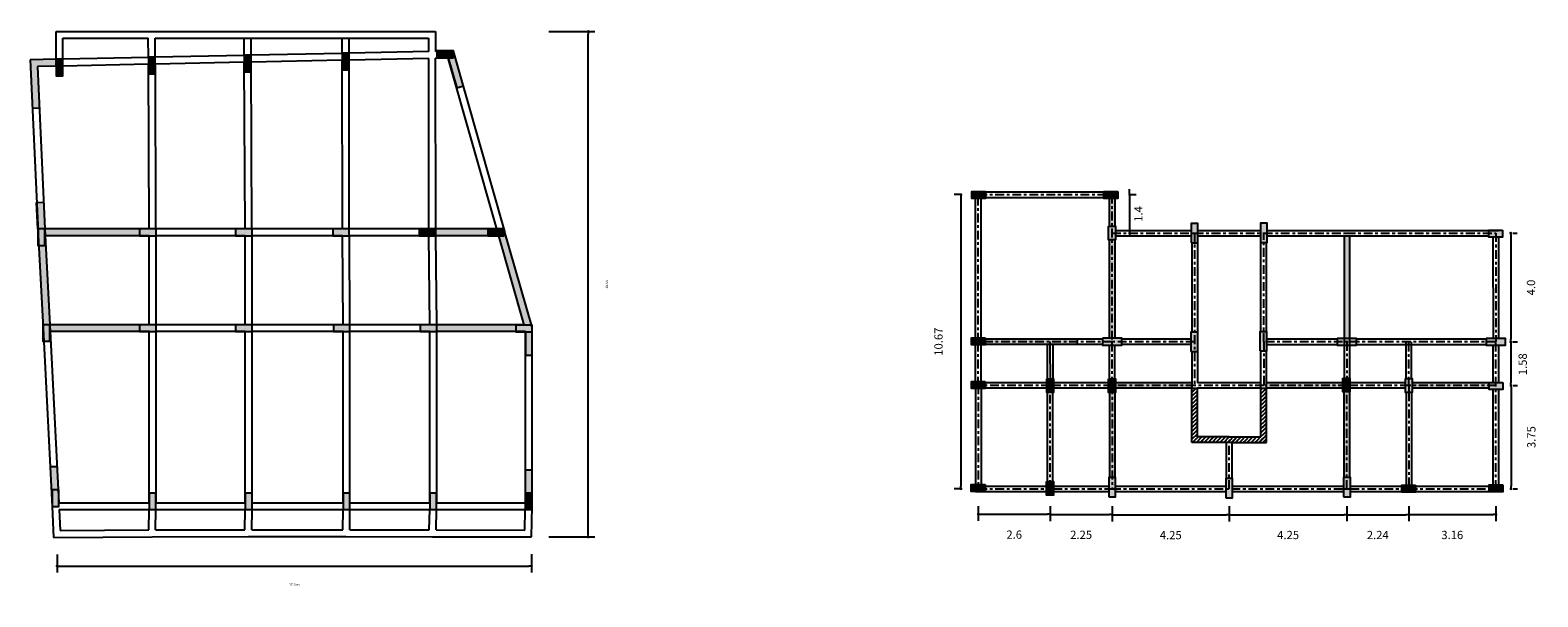
# Model space of a CAD drawing. Units: metres. Extents: x 253.8 to 308.4, y 77.5 to 98.1.
import ezdxf

# ---------------------------------------------------------------- set-up
doc = ezdxf.new("R2010")
doc.units = ezdxf.units.M
doc.linetypes.add('ACAD_ISO10W100', pattern=[18, 12, -3, 0, -3])
doc.linetypes.add('CENTER', pattern=[50.8, 31.75, -6.35, 6.35, -6.35])
doc.dimstyles.new('ISO-25', dxfattribs={"dimtxt": 0.3, "dimasz": 0.1, "dimexe": 0.24, "dimexo": 0.625, "dimtad": 2, "dimdsep": 46, "dimtxsty": 'Standard', "dimblk": 'DOT', "dimcen": 0, "dimadec": 0, "dimazin": 0, "dimtfac": 1, "dimtmove": 0, "dimatfit": 3, "dimldrblk": 'OBLIQUE', "dimfxl": 1, "dimarcsym": 0})
pattern_1 = [(45, (-70.85845, -13.62161), (-0.070710678, 0.070710678), []), (45, (-70.85645, -13.62161), (-0.070710678, 0.070710678), [])]

# ---------------------------------------------------------------- blocks, each defined once
blk = doc.blocks.new('_Dot')
at = {"color": 0, "linetype": 'ByBlock', "lineweight": -2}
blk.add_line((-0.5, 0), (-1, 0), dxfattribs=at)
at = {"color": 0, "linetype": 'ByBlock', "const_width": 0.5}
blk.add_lwpolyline([(-0.25, 0, 1), (0.25, 0, 1)], format="xyb", close=True, dxfattribs=at)
blk = doc.blocks.new('*D14')
at = {"color": 0, "lineweight": -2}
for p, q in [((254.738, 79.075), (254.738, 78.421)), ((254.838, 78.661), (271.828, 78.661)), ((271.928, 79.088), (271.928, 78.421))]:
    blk.add_line(p, q, dxfattribs=at)
at = {"layer": 'Defpoints', "color": 0}
for p in [(254.738, 79.7), (271.928, 79.713), (271.928, 78.661)]:
    blk.add_point(p, dxfattribs=at)
at = {"color": 0, "lineweight": -2, "xscale": 0.1, "yscale": 0.1, "zscale": 0.1, "rotation": 180}
blk.add_blockref('_Dot', (254.738, 78.661), dxfattribs=at)
at = {"color": 0, "lineweight": -2, "xscale": 0.1, "yscale": 0.1, "zscale": 0.1}
blk.add_blockref('_Dot', (271.928, 78.661), dxfattribs=at)
at = {"color": 0, "insert": (263.333, 77.99), "char_height": 0.3, "attachment_point": 5}
blk.add_mtext('{\\fTimes New Roman|b0|i0|c0|p18;\\H0.3x;17.3 m}', dxfattribs=at)
blk = doc.blocks.new('_Oblique')
at = {"color": 0, "linetype": 'ByBlock', "lineweight": -2}
blk.add_line((-0.5, -0.5), (0.5, 0.5), dxfattribs=at)
blk = doc.blocks.new('*D15')
at = {"color": 0, "lineweight": -2}
for p, q in [((272.553, 98.036), (274.224, 98.036)), ((273.984, 79.813), (273.984, 97.936)), ((272.553, 79.713), (274.224, 79.713))]:
    blk.add_line(p, q, dxfattribs=at)
at = {"layer": 'Defpoints', "color": 0}
for p in [(271.928, 98.036), (273.984, 98.036), (271.928, 79.713)]:
    blk.add_point(p, dxfattribs=at)
at = {"color": 0, "lineweight": -2, "xscale": 0.1, "yscale": 0.1, "zscale": 0.1}
for p, rotation in [((273.984, 98.036), 90), ((273.984, 79.713), 270)]:
    blk.add_blockref('_Dot', p, dxfattribs=dict(at, rotation=rotation))
at = {"color": 0, "insert": (274.655, 88.874), "char_height": 0.3, "attachment_point": 5, "rotation": 90}
blk.add_mtext('{\\fTimes New Roman|b0|i0|c0|p18;\\H0.3x;18.65}', dxfattribs=at)
blk = doc.blocks.new('*D16')
at = {"color": 0, "linetype": 'ACAD_ISO10W100', "lineweight": -2}
for p, q in [((288.113, 80.835), (288.113, 80.295)), ((288.213, 80.535), (290.616, 80.535)), ((290.716, 80.835), (290.716, 80.295))]:
    blk.add_line(p, q, dxfattribs=at)
at = {"layer": 'Defpoints', "color": 0, "linetype": 'ACAD_ISO10W100'}
for p in [(288.113, 81.46), (290.716, 81.46), (290.716, 80.535)]:
    blk.add_point(p, dxfattribs=at)
at = {"color": 0, "linetype": 'ACAD_ISO10W100', "lineweight": -2, "xscale": 0.1, "yscale": 0.1, "zscale": 0.1, "rotation": 180}
blk.add_blockref('_Dot', (288.113, 80.535), dxfattribs=at)
at = {"color": 0, "linetype": 'ACAD_ISO10W100', "lineweight": -2, "xscale": 0.1, "yscale": 0.1, "zscale": 0.1}
blk.add_blockref('_Dot', (290.716, 80.535), dxfattribs=at)
at = {"color": 0, "linetype": 'ACAD_ISO10W100', "insert": (289.415, 79.76), "char_height": 0.3, "attachment_point": 5}
blk.add_mtext('2.6', dxfattribs=at)
blk = doc.blocks.new('*D17')
at = {"color": 0, "linetype": 'ACAD_ISO10W100', "lineweight": -2}
for p, q in [((290.716, 80.835), (290.716, 80.289)), ((290.816, 80.529), (292.863, 80.529)), ((292.963, 80.835), (292.963, 80.289))]:
    blk.add_line(p, q, dxfattribs=at)
at = {"layer": 'Defpoints', "color": 0, "linetype": 'ACAD_ISO10W100'}
for p in [(290.716, 81.46), (292.963, 81.46), (292.963, 80.529)]:
    blk.add_point(p, dxfattribs=at)
at = {"color": 0, "linetype": 'ACAD_ISO10W100', "lineweight": -2, "xscale": 0.1, "yscale": 0.1, "zscale": 0.1, "rotation": 180}
blk.add_blockref('_Dot', (290.716, 80.529), dxfattribs=at)
at = {"color": 0, "linetype": 'ACAD_ISO10W100', "lineweight": -2, "xscale": 0.1, "yscale": 0.1, "zscale": 0.1}
blk.add_blockref('_Dot', (292.963, 80.529), dxfattribs=at)
at = {"color": 0, "linetype": 'ACAD_ISO10W100', "insert": (291.84, 79.754), "char_height": 0.3, "attachment_point": 5}
blk.add_mtext('2.25', dxfattribs=at)
blk = doc.blocks.new('*D18')
at = {"color": 0, "linetype": 'ACAD_ISO10W100', "lineweight": -2}
for p, q in [((292.963, 80.835), (292.963, 80.277)), ((293.063, 80.517), (297.108, 80.517)), ((297.208, 80.835), (297.208, 80.277))]:
    blk.add_line(p, q, dxfattribs=at)
at = {"layer": 'Defpoints', "color": 0, "linetype": 'ACAD_ISO10W100'}
for p in [(292.963, 81.46), (297.208, 81.46), (297.208, 80.517)]:
    blk.add_point(p, dxfattribs=at)
at = {"color": 0, "linetype": 'ACAD_ISO10W100', "lineweight": -2, "xscale": 0.1, "yscale": 0.1, "zscale": 0.1, "rotation": 180}
blk.add_blockref('_Dot', (292.963, 80.517), dxfattribs=at)
at = {"color": 0, "linetype": 'ACAD_ISO10W100', "lineweight": -2, "xscale": 0.1, "yscale": 0.1, "zscale": 0.1}
blk.add_blockref('_Dot', (297.208, 80.517), dxfattribs=at)
at = {"color": 0, "linetype": 'ACAD_ISO10W100', "insert": (295.086, 79.742), "char_height": 0.3, "attachment_point": 5}
blk.add_mtext('4.25', dxfattribs=at)
blk = doc.blocks.new('*D19')
at = {"color": 0, "linetype": 'ACAD_ISO10W100', "lineweight": -2}
for p, q in [((297.208, 80.835), (297.208, 80.282)), ((297.308, 80.522), (301.369, 80.522)), ((301.469, 80.835), (301.469, 80.282))]:
    blk.add_line(p, q, dxfattribs=at)
at = {"layer": 'Defpoints', "color": 0, "linetype": 'ACAD_ISO10W100'}
for p in [(297.208, 81.46), (301.469, 81.46), (301.469, 80.522)]:
    blk.add_point(p, dxfattribs=at)
at = {"color": 0, "linetype": 'ACAD_ISO10W100', "lineweight": -2, "xscale": 0.1, "yscale": 0.1, "zscale": 0.1, "rotation": 180}
blk.add_blockref('_Dot', (297.208, 80.522), dxfattribs=at)
at = {"color": 0, "linetype": 'ACAD_ISO10W100', "lineweight": -2, "xscale": 0.1, "yscale": 0.1, "zscale": 0.1}
blk.add_blockref('_Dot', (301.469, 80.522), dxfattribs=at)
at = {"color": 0, "linetype": 'ACAD_ISO10W100', "insert": (299.339, 79.747), "char_height": 0.3, "attachment_point": 5}
blk.add_mtext('4.25', dxfattribs=at)
blk = doc.blocks.new('*D20')
at = {"color": 0, "linetype": 'ACAD_ISO10W100', "lineweight": -2}
for p, q in [((301.469, 80.835), (301.469, 80.281)), ((301.569, 80.521), (303.606, 80.521)), ((303.706, 80.835), (303.706, 80.281))]:
    blk.add_line(p, q, dxfattribs=at)
at = {"layer": 'Defpoints', "color": 0, "linetype": 'ACAD_ISO10W100'}
for p in [(301.469, 81.46), (303.706, 81.46), (303.706, 80.521)]:
    blk.add_point(p, dxfattribs=at)
at = {"color": 0, "linetype": 'ACAD_ISO10W100', "lineweight": -2, "xscale": 0.1, "yscale": 0.1, "zscale": 0.1, "rotation": 180}
blk.add_blockref('_Dot', (301.469, 80.521), dxfattribs=at)
at = {"color": 0, "linetype": 'ACAD_ISO10W100', "lineweight": -2, "xscale": 0.1, "yscale": 0.1, "zscale": 0.1}
blk.add_blockref('_Dot', (303.706, 80.521), dxfattribs=at)
at = {"color": 0, "linetype": 'ACAD_ISO10W100', "insert": (302.587, 79.746), "char_height": 0.3, "attachment_point": 5}
blk.add_mtext('2.24', dxfattribs=at)
blk = doc.blocks.new('*D21')
at = {"color": 0, "linetype": 'ACAD_ISO10W100', "lineweight": -2}
for p, q in [((303.706, 80.835), (303.706, 80.283)), ((303.806, 80.523), (306.767, 80.523)), ((306.867, 80.835), (306.867, 80.283))]:
    blk.add_line(p, q, dxfattribs=at)
at = {"layer": 'Defpoints', "color": 0, "linetype": 'ACAD_ISO10W100'}
for p in [(303.706, 81.46), (306.867, 81.46), (306.867, 80.523)]:
    blk.add_point(p, dxfattribs=at)
at = {"color": 0, "linetype": 'ACAD_ISO10W100', "lineweight": -2, "xscale": 0.1, "yscale": 0.1, "zscale": 0.1, "rotation": 180}
blk.add_blockref('_Dot', (303.706, 80.523), dxfattribs=at)
at = {"color": 0, "linetype": 'ACAD_ISO10W100', "lineweight": -2, "xscale": 0.1, "yscale": 0.1, "zscale": 0.1}
blk.add_blockref('_Dot', (306.867, 80.523), dxfattribs=at)
at = {"color": 0, "linetype": 'ACAD_ISO10W100', "insert": (305.286, 79.748), "char_height": 0.3, "attachment_point": 5}
blk.add_mtext('3.16', dxfattribs=at)
blk = doc.blocks.new('*D22')
at = {"color": 0, "linetype": 'ACAD_ISO10W100', "lineweight": -2}
for p, q in [((287.488, 92.125), (287.246, 92.125)), ((287.486, 92.025), (287.486, 81.56)), ((287.488, 81.46), (287.246, 81.46))]:
    blk.add_line(p, q, dxfattribs=at)
at = {"layer": 'Defpoints', "color": 0, "linetype": 'ACAD_ISO10W100'}
for p in [(288.113, 92.125), (287.486, 81.46), (288.113, 81.46)]:
    blk.add_point(p, dxfattribs=at)
at = {"color": 0, "linetype": 'ACAD_ISO10W100', "lineweight": -2, "xscale": 0.1, "yscale": 0.1, "zscale": 0.1}
for p, rotation in [((287.486, 92.125), 90), ((287.486, 81.46), 270)]:
    blk.add_blockref('_Dot', p, dxfattribs=dict(at, rotation=rotation))
at = {"color": 0, "linetype": 'ACAD_ISO10W100', "insert": (286.711, 86.793), "char_height": 0.3, "attachment_point": 5, "rotation": 90}
blk.add_mtext('10.67', dxfattribs=at)
blk = doc.blocks.new('*D23')
at = {"color": 0, "linetype": 'ACAD_ISO10W100', "lineweight": -2}
for p, q in [((307.484, 90.728), (307.642, 90.728)), ((307.402, 90.628), (307.402, 86.884)), ((307.484, 86.784), (307.642, 86.784))]:
    blk.add_line(p, q, dxfattribs=at)
at = {"layer": 'Defpoints', "color": 0, "linetype": 'ACAD_ISO10W100'}
for p in [(306.859, 90.728), (306.859, 86.784), (307.402, 86.784)]:
    blk.add_point(p, dxfattribs=at)
at = {"color": 0, "linetype": 'ACAD_ISO10W100', "lineweight": -2, "xscale": 0.1, "yscale": 0.1, "zscale": 0.1}
for p, rotation in [((307.402, 90.728), 90), ((307.402, 86.784), 270)]:
    blk.add_blockref('_Dot', p, dxfattribs=dict(at, rotation=rotation))
at = {"color": 0, "linetype": 'ACAD_ISO10W100', "insert": (308.177, 88.756), "char_height": 0.3, "attachment_point": 5, "rotation": 90}
blk.add_mtext('4.0', dxfattribs=at)
blk = doc.blocks.new('*D24')
at = {"color": 0, "linetype": 'ACAD_ISO10W100', "lineweight": -2}
for p, q in [((307.414, 85.107), (307.414, 81.56)), ((307.492, 85.207), (307.654, 85.207)), ((307.492, 81.46), (307.654, 81.46))]:
    blk.add_line(p, q, dxfattribs=at)
at = {"layer": 'Defpoints', "color": 0, "linetype": 'ACAD_ISO10W100'}
for p in [(306.867, 85.207), (306.867, 81.46), (307.414, 81.46)]:
    blk.add_point(p, dxfattribs=at)
at = {"color": 0, "linetype": 'ACAD_ISO10W100', "lineweight": -2, "xscale": 0.1, "yscale": 0.1, "zscale": 0.1}
for p, rotation in [((307.414, 85.207), 90), ((307.414, 81.46), 270)]:
    blk.add_blockref('_Dot', p, dxfattribs=dict(at, rotation=rotation))
at = {"color": 0, "linetype": 'ACAD_ISO10W100', "insert": (308.189, 83.334), "char_height": 0.3, "attachment_point": 5, "rotation": 90}
blk.add_mtext('3.75', dxfattribs=at)

msp = doc.modelspace()

# ---------------------------------------------------------------- hatches: boundary and pattern name
for points in [[(265.324, 97.249), (265.324, 96.999), (265.324, 96.999), (265.324, 96.649), (265.074, 96.649), (265.074, 97.249)], [(269.104, 97.33), (268.504, 97.33), (268.504, 97.08), (269.104, 97.08)], [(269.104, 97.321), (269.102, 97.328), (268.504, 97.315), (268.504, 97.08), (269.104, 97.08)], [(254.952, 97.031), (254.702, 97.031), (254.702, 96.778), (254.952, 96.783)], [(254.952, 96.783), (254.702, 96.778), (254.702, 96.431), (254.952, 96.431)], [(258.298, 97.103), (258.048, 97.103), (258.048, 97.102), (258.048, 97.098), (258.048, 97.098), (258.048, 96.848), (258.05, 96.848), (258.051, 96.503), (258.298, 96.503)], [(261.773, 97.175), (261.523, 97.175), (261.523, 97.175), (261.523, 97.17), (261.523, 97.17), (261.523, 96.92), (261.524, 96.92), (261.525, 96.575), (261.773, 96.575)], [(268.462, 90.882), (267.862, 90.882), (267.862, 90.632), (268.462, 90.632)], [(270.943, 90.837), (270.93, 90.882), (270.343, 90.882), (270.343, 90.632), (270.742, 90.632), (270.742, 90.632), (270.943, 90.632)], [(270.943, 90.882), (270.93, 90.882), (270.943, 90.838)], [(271.952, 81.305), (271.705, 81.305), (271.705, 80.955), (271.702, 80.955), (271.702, 80.705), (271.952, 80.705)]]:
    msp.add_hatch(color=3).paths.add_polyline_path(points)
at = {"ltscale": 0.05}
for points in [[(269.104, 97.321), (269.104, 97.08), (268.913, 97.08), (269.221, 95.993), (269.461, 96.061)], [(254.026, 96.764), (254.702, 96.778), (254.702, 97.031), (253.765, 97.009), (253.845, 95.262), (254.095, 95.274)], [(254.252, 91.844), (254.003, 91.833), (254.046, 90.882), (254.297, 90.882)], [(257.725, 90.882), (254.297, 90.882), (254.309, 90.632), (257.725, 90.632)], [(270.343, 90.882), (268.462, 90.882), (268.462, 90.632), (270.343, 90.632)], [(271.355, 87.395), (271.927, 87.395), (270.943, 90.837), (270.943, 90.632), (270.742, 90.632), (271.664, 87.407), (268.494, 87.407), (268.494, 87.157), (271.355, 87.157)], [(254.326, 90.295), (254.297, 90.294), (254.297, 90.282), (254.077, 90.282), (254.224, 87.407), (254.475, 87.407)], [(301.563, 90.628), (301.458, 90.628), (301.363, 90.628), (301.363, 86.912), (301.563, 86.912)], [(257.725, 87.407), (254.475, 87.407), (254.487, 87.157), (257.725, 87.157)], [(271.955, 87.145), (271.705, 87.145), (271.705, 86.305), (271.955, 86.305)], [(254.734, 82.265), (254.484, 82.265), (254.557, 80.824), (254.557, 81.424), (254.777, 81.424)], [(271.955, 82.145), (271.705, 82.145), (271.705, 81.305), (271.955, 81.305)]]:
    msp.add_hatch(color=1, dxfattribs=at).paths.add_polyline_path(points)
at = {"linetype": 'ACAD_ISO10W100'}
h = msp.add_hatch(color=3, dxfattribs=at)
h.paths.add_polyline_path([(288.374, 92.125), (288.113, 92.125), (288.113, 91.988), (288.374, 91.988)], flags=17)
h.paths.add_polyline_path([(288.113, 92.125), (288.374, 92.125), (288.374, 92.238), (287.874, 92.238), (287.874, 91.988), (288.113, 91.988)])
h = msp.add_hatch(color=3, dxfattribs=at)
h.paths.add_polyline_path([(293.167, 92.237), (292.667, 92.237), (292.667, 92.125), (292.956, 92.125), (292.956, 91.987), (293.167, 91.987)])
h.paths.add_polyline_path([(292.956, 92.125), (292.667, 92.125), (292.667, 91.987), (292.956, 91.987)], flags=17)
at = {"ltscale": 0.05}
h = msp.add_hatch(color=1, dxfattribs=at)
h.paths.add_polyline_path([(293.056, 91.987), (292.956, 91.987), (292.956, 90.983), (293.056, 90.983)])
h.paths.add_polyline_path([(292.956, 91.987), (292.856, 91.987), (292.856, 90.983), (292.956, 90.983)])
h.paths.add_polyline_path([(293.056, 90.483), (292.956, 90.483), (292.956, 86.92), (293.056, 86.92)])
h.paths.add_polyline_path([(292.956, 90.483), (292.856, 90.483), (292.856, 86.92), (292.956, 86.92)])
h = msp.add_hatch(color=3)
h.paths.add_polyline_path([(265.328, 90.882), (264.728, 90.882), (264.728, 90.632), (265.328, 90.632), (265.328, 90.757), (265.328, 90.757), (265.328, 90.757)])
h.paths.add_polyline_path([(261.803, 90.882), (261.203, 90.882), (261.203, 90.632), (261.803, 90.632)])
h.paths.add_polyline_path([(258.325, 90.882), (257.725, 90.882), (257.725, 90.632), (258.325, 90.632)])
h.paths.add_polyline_path([(254.297, 90.882), (254.047, 90.882), (254.047, 90.876), (254.052, 90.751), (254.077, 90.282), (254.297, 90.282)])
at = {"linetype": 'ACAD_ISO10W100'}
h = msp.add_hatch(color=3, dxfattribs=at)
h.paths.add_polyline_path([(298.584, 91.086), (298.334, 91.086), (298.334, 90.728), (298.458, 90.728), (298.584, 90.728)])
h.paths.add_polyline_path([(298.458, 90.728), (298.334, 90.728), (298.334, 90.386), (298.457, 90.386)])
h.paths.add_polyline_path([(298.584, 90.728), (298.458, 90.728), (298.457, 90.386), (298.584, 90.386)])
h.paths.add_polyline_path([(295.951, 90.728), (295.821, 90.728), (295.821, 90.375), (295.951, 90.375)])
h.paths.add_polyline_path([(296.071, 91.075), (295.821, 91.075), (295.821, 90.728), (295.951, 90.728), (296.071, 90.728)])
h.paths.add_polyline_path([(296.071, 90.728), (295.951, 90.728), (295.951, 90.375), (296.071, 90.375)])
h.paths.add_polyline_path([(293.083, 90.983), (292.956, 90.983), (292.956, 90.728), (293.083, 90.728)])
h.paths.add_polyline_path([(292.956, 90.983), (292.833, 90.983), (292.833, 90.483), (292.956, 90.483)])
h.paths.add_polyline_path([(293.083, 90.728), (292.956, 90.728), (292.956, 90.483), (293.083, 90.483)])
h = msp.add_hatch(color=3, dxfattribs=at)
h.paths.add_polyline_path([(303.838, 85.456), (303.711, 85.456), (303.711, 85.207), (303.838, 85.207)])
h.paths.add_polyline_path([(303.711, 85.456), (303.588, 85.456), (303.588, 85.207), (303.711, 85.207)])
h.paths.add_polyline_path([(303.711, 85.207), (303.588, 85.207), (303.588, 84.956), (303.711, 84.956)])
h.paths.add_polyline_path([(303.838, 85.207), (303.711, 85.207), (303.711, 84.956), (303.838, 84.956)])
h.paths.add_polyline_path([(306.867, 85.307), (306.617, 85.307), (306.617, 85.207), (306.867, 85.207)])
h.paths.add_polyline_path([(306.867, 85.207), (306.617, 85.207), (306.617, 85.061), (306.867, 85.061)])
h.paths.add_polyline_path([(307.117, 85.311), (306.867, 85.311), (306.867, 85.207), (306.867, 85.061), (307.117, 85.061)])
h.paths.add_polyline_path([(307.213, 86.913), (306.866, 86.913), (306.867, 86.784), (306.867, 86.663), (307.213, 86.663)])
h.paths.add_polyline_path([(306.866, 86.913), (306.513, 86.913), (306.513, 86.784), (306.867, 86.784)])
h.paths.add_polyline_path([(306.867, 86.784), (306.767, 86.784), (306.767, 86.784), (306.767, 86.784), (306.513, 86.784), (306.513, 86.663), (306.867, 86.663)])
h.paths.add_polyline_path([(307.11, 90.832), (306.61, 90.832), (306.61, 90.728), (306.859, 90.728), (306.859, 90.582), (307.11, 90.582)])
h.paths.add_polyline_path([(306.859, 90.728), (306.61, 90.728), (306.61, 90.582), (306.859, 90.582)], flags=17)
h = msp.add_hatch(color=3)
h.paths.add_polyline_path([(271.955, 87.395), (271.355, 87.395), (271.355, 87.157), (271.705, 87.157), (271.705, 87.145), (271.955, 87.145)])
h.paths.add_polyline_path([(268.494, 87.407), (267.894, 87.407), (267.894, 87.157), (268.494, 87.157)])
h.paths.add_polyline_path([(265.352, 87.407), (264.752, 87.407), (264.752, 87.157), (265.352, 87.157)])
h.paths.add_polyline_path([(261.806, 87.407), (261.206, 87.407), (261.206, 87.157), (261.806, 87.157)])
h.paths.add_polyline_path([(258.325, 87.407), (257.725, 87.407), (257.725, 87.157), (258.325, 87.157)])
h.paths.add_polyline_path([(254.475, 87.407), (254.225, 87.407), (254.225, 87.401), (254.231, 87.276), (254.255, 86.807), (254.475, 86.807)])
h.paths.add_polyline_path([(254.231, 87.276), (254.225, 87.401), (254.225, 86.807), (254.255, 86.807)], flags=17)
h = msp.add_hatch(color=3, dxfattribs=at)
h.paths.add_polyline_path([(288.363, 86.932), (288.113, 86.932), (288.113, 86.794), (288.113, 86.785), (288.363, 86.785)])
h.paths.add_polyline_path([(288.363, 86.785), (288.113, 86.785), (288.113, 86.682), (288.363, 86.682)])
h.paths.add_polyline_path([(288.113, 86.794), (288.113, 86.932), (287.863, 86.932), (287.863, 86.682), (288.113, 86.682)])
at = {"ltscale": 0.05}
h = msp.add_hatch(color=1, dxfattribs=at)
h.paths.add_polyline_path([(291.711, 86.885), (288.363, 86.885), (288.363, 86.785), (291.711, 86.785)])
h.paths.add_polyline_path([(290.711, 86.785), (288.363, 86.785), (288.363, 86.685), (290.611, 86.685), (290.711, 86.685)])
h.paths.add_polyline_path([(291.711, 86.785), (290.711, 86.785), (290.711, 86.685), (291.711, 86.685)])
at = {"linetype": 'ACAD_ISO10W100'}
h = msp.add_hatch(color=3, dxfattribs=at)
h.paths.add_polyline_path([(293.312, 86.92), (292.956, 86.92), (292.956, 86.785), (292.962, 86.785), (292.962, 86.786), (293.312, 86.786)])
h.paths.add_polyline_path([(292.956, 86.92), (292.612, 86.92), (292.612, 86.785), (292.956, 86.785)])
h.paths.add_polyline_path([(292.962, 86.785), (292.612, 86.785), (292.612, 86.67), (292.962, 86.67)])
h.paths.add_polyline_path([(293.312, 86.786), (292.962, 86.786), (292.962, 86.785), (292.962, 86.67), (293.312, 86.67)])
h = msp.add_hatch(color=3, dxfattribs=at)
h.paths.add_polyline_path([(296.067, 87.136), (295.951, 87.136), (295.951, 86.436), (296.067, 86.436)])
h.paths.add_polyline_path([(295.951, 87.136), (295.817, 87.136), (295.817, 86.786), (295.951, 86.786)])
h.paths.add_polyline_path([(295.951, 86.786), (295.817, 86.786), (295.817, 86.436), (295.951, 86.436)])
h = msp.add_hatch(color=3, dxfattribs=at)
h.paths.add_polyline_path([(298.569, 87.155), (298.455, 87.155), (298.454, 86.784), (298.569, 86.784)])
h.paths.add_polyline_path([(298.455, 87.155), (298.319, 87.155), (298.319, 86.455), (298.456, 86.455), (298.454, 86.784)])
h.paths.add_polyline_path([(298.569, 86.784), (298.454, 86.784), (298.456, 86.455), (298.569, 86.455)])
h = msp.add_hatch(color=3, dxfattribs=at)
h.paths.add_polyline_path([(301.813, 86.912), (301.113, 86.912), (301.113, 86.784), (301.813, 86.784)])
h.paths.add_polyline_path([(301.463, 86.784), (301.113, 86.784), (301.113, 86.662), (301.463, 86.662)])
h.paths.add_polyline_path([(301.813, 86.784), (301.463, 86.784), (301.463, 86.662), (301.813, 86.662)])
h = msp.add_hatch(color=3, dxfattribs=at)
h.paths.add_polyline_path([(288.365, 85.349), (288.113, 85.349), (288.113, 85.207), (288.365, 85.207)])
h.paths.add_polyline_path([(288.113, 85.349), (287.865, 85.349), (287.865, 85.099), (288.113, 85.099), (288.113, 85.207)])
h.paths.add_polyline_path([(288.365, 85.207), (288.113, 85.207), (288.113, 85.099), (288.365, 85.099)])
h = msp.add_hatch(color=3, dxfattribs=at)
h.paths.add_polyline_path([(290.843, 85.445), (290.715, 85.445), (290.716, 85.207), (290.843, 85.207)])
h.paths.add_polyline_path([(290.715, 85.445), (290.593, 85.445), (290.593, 85.207), (290.711, 85.207), (290.716, 85.207)])
h.paths.add_polyline_path([(290.716, 85.207), (290.711, 85.207), (290.593, 85.207), (290.593, 84.945), (290.716, 84.945)])
h.paths.add_polyline_path([(290.843, 85.207), (290.716, 85.207), (290.716, 84.945), (290.843, 84.945)])
h = msp.add_hatch(color=3, dxfattribs=at)
h.paths.add_polyline_path([(293.085, 85.445), (292.962, 85.445), (292.962, 85.207), (293.085, 85.207)])
h.paths.add_polyline_path([(292.962, 85.207), (292.835, 85.207), (292.835, 84.945), (292.962, 84.945)])
h.paths.add_polyline_path([(292.962, 85.445), (292.835, 85.445), (292.835, 85.207), (292.962, 85.207)])
h.paths.add_polyline_path([(293.085, 85.207), (292.962, 85.207), (292.962, 84.945), (293.085, 84.945)])
at = {"ltscale": 0.05}
h = msp.add_hatch(color=1, dxfattribs=at)
h.paths.add_polyline_path([(295.851, 85.307), (293.085, 85.307), (293.085, 85.207), (295.853, 85.207)])
h.paths.add_polyline_path([(295.853, 85.207), (293.085, 85.207), (293.085, 85.107), (295.856, 85.107)])
h = msp.add_hatch(color=1, dxfattribs=at)
h.paths.add_polyline_path([(301.325, 85.307), (298.554, 85.307), (298.554, 85.207), (301.325, 85.207)])
h.paths.add_polyline_path([(301.325, 85.207), (298.554, 85.207), (298.554, 85.107), (301.325, 85.107)])
h.paths.add_polyline_path([(301.569, 84.972), (301.469, 84.972), (301.469, 81.866), (301.569, 81.866)])
h.paths.add_polyline_path([(301.469, 84.972), (301.369, 84.972), (301.369, 81.866), (301.469, 81.866)])
at = {"linetype": 'ACAD_ISO10W100'}
h = msp.add_hatch(color=3, dxfattribs=at)
h.paths.add_polyline_path([(301.575, 85.472), (301.463, 85.472), (301.463, 85.207), (301.468, 85.207), (301.469, 85.207), (301.469, 84.972), (301.575, 84.972)])
h.paths.add_polyline_path([(301.463, 85.472), (301.325, 85.472), (301.325, 85.207), (301.463, 85.207)])
h.paths.add_polyline_path([(301.469, 85.207), (301.325, 85.207), (301.325, 84.972), (301.469, 84.972)])
at = {"ltscale": 0.05}
h = msp.add_hatch(color=1, dxfattribs=at)
h.paths.add_polyline_path([(306.617, 85.307), (303.838, 85.307), (303.838, 85.207), (306.617, 85.207)])
h.paths.add_polyline_path([(306.617, 85.207), (303.838, 85.207), (303.838, 85.107), (306.617, 85.107)])
h = msp.add_hatch(color=1, dxfattribs=at)
h.paths.add_polyline_path([(293.062, 84.945), (292.962, 84.945), (292.963, 81.872), (293.063, 81.872)])
h.paths.add_polyline_path([(292.962, 84.945), (292.862, 84.945), (292.863, 81.872), (292.963, 81.872)])
at = {"linetype": 'ACAD_ISO10W100'}
h = msp.add_hatch(dxfattribs=at)
h.set_pattern_fill('JIS_LC_20', color=1, scale=0.005, style=0)
h.set_pattern_definition(pattern_1)
h.paths.add_polyline_path([(298.454, 85.107), (298.354, 85.107), (298.354, 83.338), (297.208, 83.338), (296.052, 83.338), (296.056, 85.107), (295.956, 85.107), (295.952, 83.238), (297.208, 83.238), (298.454, 83.238)])
h.paths.add_polyline_path([(297.208, 83.238), (295.952, 83.238), (295.956, 85.107), (295.856, 85.107), (295.851, 83.138), (297.208, 83.138)])
h = msp.add_hatch(dxfattribs=at)
h.set_pattern_fill('JIS_LC_20', color=1, scale=0.005, style=0)
h.set_pattern_definition(pattern_1)
h.paths.add_polyline_path([(298.554, 85.107), (298.454, 85.107), (298.454, 83.238), (297.208, 83.238), (297.208, 83.138), (297.308, 83.138), (298.554, 83.138)])
h = msp.add_hatch(color=3)
h.paths.add_polyline_path([(254.777, 81.424), (254.557, 81.424), (254.557, 80.824), (254.807, 80.824), (254.807, 80.955), (254.8, 80.955)])
h.paths.add_polyline_path([(258.323, 81.305), (258.075, 81.305), (258.075, 80.955), (258.073, 80.955), (258.073, 80.705), (258.323, 80.705)])
h.paths.add_polyline_path([(261.804, 81.305), (261.556, 81.305), (261.556, 80.955), (261.554, 80.955), (261.554, 80.705), (261.804, 80.705)])
h.paths.add_polyline_path([(265.351, 81.305), (265.102, 81.305), (265.102, 80.955), (265.101, 80.955), (265.101, 80.831), (265.102, 80.831), (265.102, 80.83), (265.101, 80.83), (265.101, 80.705), (265.351, 80.705)])
h.paths.add_polyline_path([(268.491, 81.305), (268.244, 81.305), (268.244, 80.955), (268.241, 80.955), (268.241, 80.705), (268.491, 80.705)])
h = msp.add_hatch(color=3, dxfattribs=at)
h.paths.add_polyline_path([(288.36, 81.612), (288.113, 81.612), (288.113, 81.46), (288.36, 81.46)], flags=17)
h.paths.add_polyline_path([(288.36, 81.46), (288.113, 81.46), (288.113, 81.612), (287.86, 81.612), (287.86, 81.362), (288.36, 81.362)])
h = msp.add_hatch(color=3, dxfattribs=at)
h.paths.add_polyline_path([(290.716, 81.73), (290.583, 81.73), (290.583, 81.46), (290.716, 81.46)], flags=17)
h.paths.add_polyline_path([(290.833, 81.73), (290.716, 81.73), (290.716, 81.46), (290.583, 81.46), (290.583, 81.23), (290.833, 81.23)])
h = msp.add_hatch(color=3, dxfattribs=at)
h.paths.add_polyline_path([(292.963, 81.872), (292.838, 81.872), (292.838, 81.172), (293.088, 81.172), (293.088, 81.46), (292.963, 81.46)])
h.paths.add_polyline_path([(293.088, 81.872), (292.963, 81.872), (292.963, 81.46), (293.088, 81.46)], flags=17)
h = msp.add_hatch(color=3, dxfattribs=at)
h.paths.add_polyline_path([(297.208, 81.834), (297.079, 81.834), (297.079, 81.46), (297.208, 81.46)])
h.paths.add_polyline_path([(297.329, 81.834), (297.208, 81.834), (297.208, 81.46), (297.329, 81.46)])
h.paths.add_polyline_path([(297.329, 81.46), (297.079, 81.46), (297.079, 81.134), (297.329, 81.134)])
msp.add_hatch(color=3, dxfattribs=at).paths.add_polyline_path([(301.594, 81.866), (301.344, 81.866), (301.344, 81.166), (301.594, 81.166)])
h = msp.add_hatch(color=3, dxfattribs=at)
h.paths.add_polyline_path([(303.958, 81.59), (303.708, 81.59), (303.708, 81.46), (303.958, 81.46)])
h.paths.add_polyline_path([(303.708, 81.59), (303.458, 81.59), (303.458, 81.46), (303.706, 81.46), (303.708, 81.46)])
h.paths.add_polyline_path([(303.958, 81.46), (303.706, 81.46), (303.458, 81.46), (303.458, 81.34), (303.958, 81.34)])
h = msp.add_hatch(color=3, dxfattribs=at)
h.paths.add_polyline_path([(307.117, 81.606), (306.867, 81.606), (306.867, 81.46), (306.617, 81.46), (306.617, 81.356), (307.117, 81.356)])
h.paths.add_polyline_path([(306.867, 81.606), (306.617, 81.606), (306.617, 81.46), (306.867, 81.46)], flags=17)

# ---------------------------------------------------------------- linework, layer by layer
at = {"color": 1}
for p, q in [((254.702, 96.778), (254.702, 98.039)), ((254.702, 98.039), (258.164, 98.039)), ((254.952, 97.031), (254.952, 97.789)), ((254.952, 97.789), (258.046, 97.789)), ((258.048, 97.098), (258.046, 97.789)), ((258.046, 97.789), (258.046, 97.789)), ((258.164, 98.039), (261.636, 98.039)), ((258.298, 97.103), (258.296, 97.79)), ((258.296, 97.789), (261.636, 97.789)), ((261.523, 97.17), (261.52, 97.789)), ((261.636, 98.039), (265.197, 98.039)), ((261.636, 97.789), (265.197, 97.789)), ((261.773, 97.175), (261.77, 97.79)), ((265.074, 97.244), (265.074, 97.789)), ((265.197, 98.039), (268.452, 98.039)), ((265.197, 97.789), (268.202, 97.789)), ((265.324, 97.249), (265.324, 97.79)), ((268.202, 97.789), (268.202, 97.309)), ((268.452, 98.039), (268.452, 97.314)), ((265.074, 97.244), (261.773, 97.175)), ((265.074, 97.244), (265.074, 97.246)), ((268.205, 97.309), (265.324, 97.249)), ((268.205, 97.309), (268.205, 97.311)), ((269.102, 97.328), (268.452, 97.314)), ((270.956, 90.791), (269.102, 97.328)), ((254.702, 97.031), (253.765, 97.009)), ((253.765, 97.009), (254.052, 90.751)), ((254.702, 96.778), (254.026, 96.764)), ((254.026, 96.764), (254.297, 90.882)), ((258.048, 97.098), (254.952, 97.033)), ((258.05, 96.848), (254.952, 96.783)), ((258.048, 97.098), (258.048, 97.1)), ((258.074, 90.882), (258.05, 96.848)), ((258.074, 90.882), (258.05, 96.848)), ((261.523, 97.17), (258.298, 97.103)), ((261.524, 96.92), (258.3, 96.853)), ((258.324, 90.882), (258.3, 96.853)), ((258.324, 90.882), (258.3, 96.853)), ((261.523, 97.17), (261.523, 97.172)), ((261.552, 90.882), (261.524, 96.92)), ((261.552, 90.882), (261.524, 96.92)), ((265.074, 96.994), (261.774, 96.925)), ((261.802, 90.882), (261.774, 96.925)), ((261.802, 90.882), (261.774, 96.925)), ((265.078, 90.882), (265.074, 96.994)), ((265.078, 90.882), (265.074, 96.994)), ((268.205, 97.059), (265.324, 96.999)), ((265.328, 90.882), (265.324, 96.999)), ((265.328, 90.882), (265.324, 96.999)), ((268.21, 90.882), (268.205, 97.059)), ((268.914, 97.074), (268.455, 97.064)), ((268.46, 90.882), (268.455, 97.064)), ((270.67, 90.882), (268.914, 97.074)), ((288.013, 86.932), (288.013, 91.988)), ((288.213, 86.932), (288.213, 91.988)), ((288.374, 92.225), (292.667, 92.225)), ((288.374, 92.025), (292.667, 92.025)), ((292.856, 91.987), (292.856, 90.983)), ((293.056, 91.987), (293.056, 90.983)), ((258.075, 90.757), (258.075, 90.757)), ((258.075, 90.757), (258.075, 90.757)), ((258.075, 90.757), (258.075, 90.757)), ((261.553, 90.757), (261.553, 90.757)), ((261.553, 90.757), (261.553, 90.757)), ((261.553, 90.757), (261.553, 90.757)), ((265.328, 90.757), (265.328, 90.758)), ((265.328, 90.757), (265.328, 90.758)), ((265.328, 90.758), (265.328, 90.758)), ((268.461, 90.757), (268.461, 90.758)), ((268.461, 90.758), (268.461, 90.758)), ((293.083, 90.828), (295.821, 90.828)), ((296.071, 90.828), (298.334, 90.828)), ((298.584, 90.828), (301.458, 90.828)), ((301.458, 90.828), (306.959, 90.828)), ((258.075, 87.407), (258.075, 90.632)), ((258.325, 87.407), (258.325, 90.632)), ((261.556, 87.407), (261.553, 90.632)), ((261.806, 87.407), (261.803, 90.632)), ((265.102, 87.407), (265.079, 90.632)), ((265.352, 87.407), (265.329, 90.632)), ((268.243, 87.407), (268.212, 90.632)), ((268.493, 87.407), (268.462, 90.632)), ((292.856, 90.483), (292.856, 86.92)), ((293.056, 90.483), (293.056, 86.92)), ((293.083, 90.628), (295.821, 90.628)), ((295.851, 90.375), (295.851, 87.136)), ((296.051, 90.375), (296.051, 87.136)), ((296.071, 90.628), (298.334, 90.628)), ((298.354, 87.155), (298.354, 90.386)), ((298.554, 87.155), (298.554, 90.386)), ((298.584, 90.628), (301.458, 90.628)), ((301.363, 90.628), (301.363, 85.472)), ((301.458, 90.628), (306.61, 90.628)), ((301.563, 90.628), (301.563, 85.472)), ((306.759, 90.582), (306.766, 86.913)), ((306.959, 90.582), (306.966, 86.913)), ((258.075, 87.407), (254.475, 87.407)), ((261.556, 87.407), (258.325, 87.407)), ((265.102, 87.407), (261.806, 87.407)), ((268.243, 87.407), (265.352, 87.407)), ((271.664, 87.407), (268.493, 87.407)), ((254.231, 87.276), (254.557, 80.824)), ((254.487, 87.157), (254.8, 80.955)), ((258.075, 87.157), (254.487, 87.157)), ((258.075, 80.955), (258.075, 87.157)), ((258.325, 80.955), (258.325, 87.157)), ((261.556, 87.157), (258.325, 87.157)), ((261.556, 87.282), (261.556, 87.282)), ((261.556, 87.282), (261.556, 87.282)), ((261.556, 80.955), (261.556, 87.157)), ((261.806, 80.955), (261.806, 87.157)), ((265.102, 87.157), (261.806, 87.157)), ((265.102, 87.281), (265.102, 87.282)), ((265.102, 87.282), (265.102, 87.282)), ((265.102, 80.955), (265.102, 87.157)), ((265.352, 80.955), (265.352, 87.157)), ((268.244, 87.157), (265.352, 87.157)), ((268.244, 87.281), (268.244, 87.282)), ((268.244, 87.281), (268.244, 87.281)), ((268.244, 80.955), (268.244, 87.157)), ((268.494, 80.955), (268.494, 87.157)), ((271.705, 87.157), (268.494, 87.157)), ((271.705, 80.955), (271.705, 87.157)), ((271.955, 80.83), (271.955, 87.282)), ((292.612, 86.885), (288.363, 86.885)), ((295.817, 86.886), (293.312, 86.886)), ((301.113, 86.884), (298.569, 86.884)), ((306.513, 86.884), (301.813, 86.884)), ((288.013, 85.349), (288.013, 86.682)), ((288.213, 85.349), (288.213, 86.682)), ((290.611, 86.685), (288.363, 86.685)), ((290.611, 86.685), (290.615, 85.445)), ((292.612, 86.685), (290.611, 86.685)), ((290.711, 86.785), (290.716, 85.207)), ((290.811, 86.785), (290.811, 86.785)), ((290.811, 86.685), (290.815, 85.445)), ((292.862, 85.445), (292.862, 86.67)), ((293.062, 85.445), (293.062, 86.67)), ((295.817, 86.686), (293.312, 86.686)), ((295.851, 86.436), (295.851, 85.307)), ((296.051, 86.436), (296.051, 85.307)), ((298.354, 83.338), (298.354, 86.455)), ((298.554, 83.138), (298.554, 86.455)), ((301.113, 86.684), (298.569, 86.684)), ((306.513, 86.684), (301.813, 86.684)), ((303.611, 85.456), (303.611, 86.784)), ((303.811, 85.456), (303.811, 86.784)), ((306.767, 86.784), (306.767, 86.784)), ((306.767, 86.784), (306.767, 86.784)), ((306.767, 85.307), (306.767, 86.663)), ((306.967, 85.311), (306.967, 86.663)), ((290.593, 85.307), (288.365, 85.307)), ((292.835, 85.307), (290.843, 85.307)), ((295.851, 85.307), (293.085, 85.307)), ((298.354, 85.307), (296.051, 85.307)), ((301.325, 85.307), (298.554, 85.307)), ((303.588, 85.307), (301.575, 85.307)), ((306.867, 85.307), (303.838, 85.307)), ((288.013, 85.099), (288.013, 81.612)), ((288.213, 85.099), (288.213, 81.612)), ((290.593, 85.107), (288.365, 85.107)), ((290.616, 85.207), (290.616, 85.207)), ((290.616, 81.73), (290.616, 84.945)), ((290.816, 81.73), (290.816, 84.945)), ((292.835, 85.107), (290.843, 85.107)), ((292.862, 84.945), (292.863, 81.872)), ((293.062, 84.945), (293.063, 81.872)), ((295.856, 85.107), (293.085, 85.107)), ((295.851, 83.138), (295.856, 85.107)), ((295.856, 85.207), (295.856, 85.207)), ((295.956, 85.107), (295.956, 85.107)), ((296.052, 83.338), (296.056, 85.107)), ((298.354, 85.107), (296.056, 85.107)), ((301.325, 85.107), (298.554, 85.107)), ((301.369, 81.866), (301.369, 84.972)), ((301.569, 81.866), (301.569, 84.972)), ((303.588, 85.107), (301.575, 85.107)), ((303.611, 84.956), (303.611, 81.59)), ((303.811, 84.956), (303.811, 81.59)), ((306.617, 85.107), (303.838, 85.107)), ((306.767, 81.606), (306.767, 85.061)), ((306.967, 81.606), (306.967, 85.061)), ((297.308, 83.138), (295.851, 83.138)), ((295.952, 83.338), (295.952, 83.338)), ((297.208, 83.338), (296.052, 83.338)), ((296.052, 83.238), (296.052, 83.238)), ((297.108, 81.834), (297.108, 83.138)), ((297.208, 83.338), (298.354, 83.338)), ((297.308, 83.138), (298.554, 83.138)), ((297.308, 81.834), (297.308, 83.138)), ((288.36, 81.56), (290.583, 81.56)), ((290.833, 81.56), (292.838, 81.56)), ((293.088, 81.56), (297.079, 81.56)), ((297.329, 81.56), (301.344, 81.56)), ((301.594, 81.56), (303.458, 81.56)), ((303.958, 81.56), (306.617, 81.56)), ((254.8, 80.955), (258.075, 80.955)), ((258.325, 80.955), (261.556, 80.955)), ((261.806, 80.955), (265.102, 80.955)), ((265.352, 80.955), (268.244, 80.955)), ((268.494, 80.955), (271.705, 80.955)), ((288.013, 81.362), (288.013, 81.36)), ((288.013, 81.36), (290.583, 81.36)), ((290.833, 81.36), (292.838, 81.36)), ((293.088, 81.36), (297.079, 81.36)), ((297.329, 81.36), (301.344, 81.36)), ((301.594, 81.36), (303.458, 81.36)), ((303.958, 81.36), (306.617, 81.36)), ((254.557, 80.824), (254.614, 79.693)), ((254.813, 80.705), (258.073, 80.705)), ((254.813, 80.705), (254.851, 79.945)), ((258.062, 79.967), (258.073, 80.705)), ((258.075, 80.831), (258.075, 80.832)), ((258.075, 80.83), (258.075, 80.831)), ((258.312, 79.968), (258.323, 80.705)), ((258.323, 80.705), (261.554, 80.705)), ((261.544, 79.977), (261.554, 80.705)), ((261.556, 80.831), (261.556, 80.832)), ((261.556, 80.83), (261.556, 80.831)), ((261.794, 79.977), (261.804, 80.705)), ((261.804, 80.705), (265.101, 80.705)), ((265.093, 79.978), (265.101, 80.705)), ((265.102, 80.83), (265.102, 80.831)), ((265.102, 80.831), (265.102, 80.831)), ((265.343, 79.977), (265.351, 80.705)), ((265.351, 80.705), (268.241, 80.705)), ((268.225, 79.969), (268.241, 80.705)), ((268.244, 80.831), (268.244, 80.833)), ((268.244, 80.83), (268.244, 80.831)), ((268.475, 79.969), (268.491, 80.705)), ((268.491, 80.705), (271.702, 80.705)), ((271.684, 79.963), (271.702, 80.705)), ((271.705, 80.831), (271.705, 80.833)), ((271.705, 80.83), (271.705, 80.831)), ((271.928, 79.713), (271.955, 80.827)), ((254.851, 79.945), (258.062, 79.967)), ((258.312, 79.968), (261.544, 79.977)), ((261.794, 79.977), (265.093, 79.978)), ((265.343, 79.977), (268.225, 79.969)), ((268.475, 79.969), (271.684, 79.963)), ((254.614, 79.693), (258.186, 79.718)), ((258.185, 79.718), (261.668, 79.727)), ((261.668, 79.727), (265.217, 79.728)), ((265.217, 79.728), (268.347, 79.719)), ((268.347, 79.719), (271.928, 79.713))]:
    msp.add_line(p, q, dxfattribs=at)
at = {"color": 1, "ltscale": 0.05}
for p, q in [((268.913, 97.08), (269.221, 95.993)), ((269.221, 95.993), (269.461, 96.061)), ((253.845, 95.262), (254.095, 95.274)), ((253.997, 91.833), (254.252, 91.844)), ((254.046, 90.882), (253.997, 91.833)), ((254.297, 90.882), (254.309, 90.632)), ((254.297, 90.882), (254.297, 90.882)), ((254.077, 90.282), (254.326, 90.295)), ((254.475, 87.407), (254.225, 87.407)), ((254.475, 87.407), (254.487, 87.157)), ((271.355, 87.395), (271.355, 87.157)), ((271.705, 87.145), (271.705, 86.305)), ((291.711, 86.685), (291.711, 86.885)), ((271.705, 86.305), (271.955, 86.305)), ((295.851, 85.307), (295.856, 85.107)), ((254.484, 82.265), (254.734, 82.265)), ((271.705, 81.305), (271.705, 82.145)), ((271.705, 82.145), (271.955, 82.145)), ((271.705, 81.305), (271.955, 81.305))]:
    msp.add_line(p, q, dxfattribs=at)
at = {"color": 1, "linetype": 'ACAD_ISO10W100'}
for p, q in [((293.596, 92.225), (293.596, 92.325)), ((293.581, 92.125), (293.836, 92.125)), ((293.596, 92.125), (293.596, 90.728)), ((293.581, 90.728), (293.836, 90.728)), ((292.962, 86.786), (292.962, 86.785)), ((307.41, 86.684), (307.41, 85.307)), ((307.492, 86.784), (307.65, 86.784)), ((295.856, 85.107), (296.056, 85.107)), ((298.354, 85.107), (298.554, 85.107)), ((307.492, 85.207), (307.65, 85.207))]:
    msp.add_line(p, q, dxfattribs=at)
at = {"color": 1, "linetype": 'CENTER', "ltscale": 0.01}
for p, q in [((288.113, 86.794), (288.113, 92.125)), ((288.113, 92.125), (292.956, 92.125)), ((292.956, 92.125), (292.956, 86.785)), ((292.956, 90.728), (295.951, 90.728)), ((295.951, 90.728), (295.951, 85.207)), ((295.951, 90.728), (298.458, 90.728)), ((298.454, 86.784), (298.458, 90.728)), ((298.458, 90.728), (301.458, 90.728)), ((301.458, 90.728), (306.859, 90.728)), ((306.859, 90.728), (306.867, 86.784)), ((288.113, 85.207), (288.113, 86.794)), ((292.962, 86.785), (288.113, 86.785)), ((295.951, 86.786), (292.962, 86.786)), ((292.962, 85.207), (292.962, 86.785)), ((306.867, 86.784), (298.454, 86.784)), ((298.454, 86.784), (298.461, 85.207)), ((301.463, 86.784), (301.463, 85.207)), ((303.711, 85.207), (303.711, 86.784)), ((306.867, 85.207), (306.867, 86.784)), ((290.711, 85.207), (288.113, 85.207)), ((288.113, 85.207), (288.113, 81.46)), ((292.962, 85.207), (290.711, 85.207)), ((290.716, 81.46), (290.716, 85.207)), ((295.956, 85.207), (292.962, 85.207)), ((292.962, 85.207), (292.963, 81.46)), ((298.461, 85.207), (295.956, 85.207)), ((301.468, 85.207), (298.461, 85.207)), ((301.569, 85.207), (301.468, 85.207)), ((301.469, 81.46), (301.469, 85.207)), ((303.711, 85.207), (301.575, 85.207)), ((303.713, 84.956), (303.708, 81.59)), ((306.867, 85.207), (303.711, 85.207)), ((303.711, 85.207), (303.711, 84.956)), ((306.867, 81.46), (306.867, 85.207)), ((297.208, 81.46), (297.208, 83.138)), ((288.113, 81.46), (290.716, 81.46)), ((290.716, 81.46), (290.816, 81.46)), ((290.833, 81.46), (292.838, 81.46)), ((292.863, 81.46), (292.963, 81.46)), ((292.963, 81.46), (301.344, 81.46)), ((301.369, 81.46), (301.469, 81.46)), ((301.469, 81.46), (301.569, 81.46)), ((301.594, 81.46), (303.706, 81.46)), ((303.706, 81.46), (306.867, 81.46)), ((303.708, 81.59), (303.708, 81.46))]:
    msp.add_line(p, q, dxfattribs=at)
at = {"color": 3}
for points in [[(265.324, 97.249), (265.074, 97.249), (265.074, 96.649), (265.324, 96.649)], [(269.104, 97.08), (269.104, 97.33), (268.504, 97.33), (268.504, 97.08)], [(254.952, 97.031), (254.702, 97.031), (254.702, 96.431), (254.952, 96.431)], [(258.298, 97.103), (258.048, 97.103), (258.048, 96.503), (258.298, 96.503)], [(261.773, 97.175), (261.523, 97.175), (261.523, 96.575), (261.773, 96.575)], [(288.374, 92.238), (288.374, 91.988), (287.874, 91.988), (287.874, 92.238)], [(293.167, 92.237), (293.167, 91.987), (292.667, 91.987), (292.667, 92.237)], [(254.297, 90.882), (254.047, 90.882), (254.047, 90.282), (254.297, 90.282)], [(258.325, 90.632), (258.325, 90.882), (257.725, 90.882), (257.725, 90.632)], [(261.803, 90.632), (261.803, 90.882), (261.203, 90.882), (261.203, 90.632)], [(265.328, 90.632), (265.328, 90.882), (264.728, 90.882), (264.728, 90.632)], [(268.462, 90.632), (268.462, 90.882), (267.862, 90.882), (267.862, 90.632)], [(270.943, 90.632), (270.943, 90.882), (270.343, 90.882), (270.343, 90.632)], [(292.833, 90.983), (293.083, 90.983), (293.083, 90.483), (292.833, 90.483)], [(295.821, 90.375), (296.071, 90.375), (296.071, 91.075), (295.821, 91.075)], [(298.334, 90.386), (298.584, 90.386), (298.584, 91.086), (298.334, 91.086)], [(307.11, 90.832), (307.11, 90.582), (306.61, 90.582), (306.61, 90.832)], [(254.475, 87.407), (254.225, 87.407), (254.225, 86.807), (254.475, 86.807)], [(258.325, 87.157), (258.325, 87.407), (257.725, 87.407), (257.725, 87.157)], [(261.806, 87.157), (261.806, 87.407), (261.206, 87.407), (261.206, 87.157)], [(265.352, 87.157), (265.352, 87.407), (264.752, 87.407), (264.752, 87.157)], [(268.494, 87.157), (268.494, 87.407), (267.894, 87.407), (267.894, 87.157)], [(271.955, 87.145), (271.955, 87.395), (271.355, 87.395), (271.355, 87.145)], [(288.363, 86.932), (288.363, 86.682), (287.863, 86.682), (287.863, 86.932)], [(292.612, 86.92), (292.612, 86.67), (293.312, 86.67), (293.312, 86.92)], [(295.817, 86.436), (296.067, 86.436), (296.067, 87.136), (295.817, 87.136)], [(298.319, 86.455), (298.569, 86.455), (298.569, 87.155), (298.319, 87.155)], [(301.113, 86.912), (301.113, 86.662), (301.813, 86.662), (301.813, 86.912)], [(306.513, 86.913), (306.513, 86.663), (307.213, 86.663), (307.213, 86.913)], [(288.365, 85.349), (288.365, 85.099), (287.865, 85.099), (287.865, 85.349)], [(290.593, 85.445), (290.843, 85.445), (290.843, 84.945), (290.593, 84.945)], [(292.835, 85.445), (293.085, 85.445), (293.085, 84.945), (292.835, 84.945)], [(301.325, 85.472), (301.575, 85.472), (301.575, 84.972), (301.325, 84.972)], [(303.588, 85.456), (303.838, 85.456), (303.838, 84.956), (303.588, 84.956)], [(307.117, 85.311), (307.117, 85.061), (306.617, 85.061), (306.617, 85.311)], [(254.807, 81.424), (254.557, 81.424), (254.557, 80.824), (254.807, 80.824)], [(288.36, 81.612), (288.36, 81.362), (287.86, 81.362), (287.86, 81.612)], [(290.583, 81.73), (290.833, 81.73), (290.833, 81.23), (290.583, 81.23)], [(292.838, 81.172), (293.088, 81.172), (293.088, 81.872), (292.838, 81.872)], [(297.079, 81.134), (297.329, 81.134), (297.329, 81.834), (297.079, 81.834)], [(301.344, 81.166), (301.594, 81.166), (301.594, 81.866), (301.344, 81.866)], [(303.958, 81.59), (303.958, 81.34), (303.458, 81.34), (303.458, 81.59)], [(307.117, 81.606), (307.117, 81.356), (306.617, 81.356), (306.617, 81.606)], [(258.323, 81.305), (258.073, 81.305), (258.073, 80.705), (258.323, 80.705)], [(261.804, 81.305), (261.554, 81.305), (261.554, 80.705), (261.804, 80.705)], [(265.351, 81.305), (265.101, 81.305), (265.101, 80.705), (265.351, 80.705)], [(268.491, 81.305), (268.241, 81.305), (268.241, 80.705), (268.491, 80.705)], [(271.952, 81.305), (271.702, 81.305), (271.702, 80.705), (271.952, 80.705)]]:
    msp.add_lwpolyline(points, close=True, dxfattribs=at)
at = {"color": 1}
for points in [[(254.046, 90.882), (254.046, 90.882), (254.231, 87.276)], [(258.074, 90.882), (254.297, 90.882)], [(261.552, 90.882), (258.324, 90.882)], [(265.078, 90.882), (261.802, 90.882)], [(268.21, 90.882), (265.328, 90.882)], [(270.67, 90.882), (268.46, 90.882)], [(271.95, 87.316), (270.93, 90.882)], [(258.075, 90.632), (254.309, 90.632), (254.475, 87.407)], [(261.553, 90.632), (258.325, 90.632)], [(265.079, 90.632), (261.803, 90.632)], [(268.212, 90.632), (265.329, 90.632)], [(271.664, 87.407), (270.742, 90.632), (268.462, 90.632)]]:
    msp.add_lwpolyline(points, dxfattribs=at)

# ---------------------------------------------------------------- block references
at = {"color": 1, "linetype": 'ACAD_ISO10W100', "xscale": 0.09999999999999964, "yscale": 0.09999999999999964, "zscale": 0.1}
for p, rotation in [((293.596, 92.125), 270), ((293.596, 90.728), 90), ((307.41, 86.784), 90), ((307.41, 85.207), 270)]:
    msp.add_blockref('_Dot', p, dxfattribs=dict(at, rotation=rotation))

# ---------------------------------------------------------------- texts
at = {"color": 1, "linetype": 'ACAD_ISO10W100', "char_height": 0.3, "attachment_point": 5, "rotation": 90}
for s, insert in [('1.4', (293.95, 91.422)), ('1.58', (307.876, 85.975))]:
    msp.add_mtext(s, dxfattribs=dict(at, insert=insert))

# ---------------------------------------------------------------- dimensions: what is measured, and where the dimension line sits
at = {"color": 1}
dim = msp.add_linear_dim(base=(273.984, 98.036), p1=(271.928, 79.713), p2=(271.928, 98.036), angle=90, text='{\\fTimes New Roman|b0|i0|c0|p18;\\H0.3x;18.65}', dimstyle='ISO-25', dxfattribs=at)
dim.commit()
dim.dimension.update_dxf_attribs({"geometry": '*D15', "text_midpoint": (274.655, 88.874)})
at = {"color": 1, "linetype": 'ACAD_ISO10W100'}
for base, p1, p2, picture, middle in [((287.4859, 81.4602), (288.1134, 92.1253), (288.1134, 81.4602), '*D22', (286.7109, 86.7928)), ((307.414, 81.46), (306.867, 85.207), (306.867, 81.46), '*D24', (308.189, 83.334))]:
    dim = msp.add_linear_dim(base=base, p1=p1, p2=p2, angle=90, dimstyle='ISO-25', dxfattribs=at)
    dim.commit()
    dim.dimension.update_dxf_attribs({"geometry": picture, "text_midpoint": middle})
dim = msp.add_linear_dim(base=(307.402, 86.784), p1=(306.859, 90.728), p2=(306.859, 86.784), angle=90, text='4.0', dimstyle='ISO-25', dxfattribs=at)
dim.commit()
dim.dimension.update_dxf_attribs({"geometry": '*D23', "text_midpoint": (308.177, 88.756)})
for base, p1, p2, picture, middle in [((290.716, 80.535), (288.113, 81.46), (290.716, 81.46), '*D16', (289.415, 79.76)), ((292.963, 80.529), (290.716, 81.46), (292.963, 81.46), '*D17', (291.84, 79.754)), ((303.706, 80.521), (301.469, 81.46), (303.706, 81.46), '*D20', (302.587, 79.746)), ((306.867, 80.523), (303.706, 81.46), (306.867, 81.46), '*D21', (305.286, 79.748))]:
    dim = msp.add_linear_dim(base=base, p1=p1, p2=p2, dimstyle='ISO-25', dxfattribs=at)
    dim.commit()
    dim.dimension.update_dxf_attribs({"geometry": picture, "text_midpoint": middle})
for base, p1, p2, picture, middle in [((297.208, 80.517), (292.963, 81.46), (297.208, 81.46), '*D18', (295.086, 79.742)), ((301.469, 80.522), (297.208, 81.46), (301.469, 81.46), '*D19', (299.339, 79.747))]:
    dim = msp.add_linear_dim(base=base, p1=p1, p2=p2, text='4.25', dimstyle='ISO-25', dxfattribs=at)
    dim.commit()
    dim.dimension.update_dxf_attribs({"geometry": picture, "text_midpoint": middle})
at = {"color": 1}
dim = msp.add_linear_dim(base=(271.928, 78.661), p1=(254.738, 79.7), p2=(271.928, 79.713), text='{\\fTimes New Roman|b0|i0|c0|p18;\\H0.3x;17.3 m}', dimstyle='ISO-25', dxfattribs=at)
dim.commit()
dim.dimension.update_dxf_attribs({"geometry": '*D14', "text_midpoint": (263.333, 77.99)})

doc.saveas('drawing.dxf')
